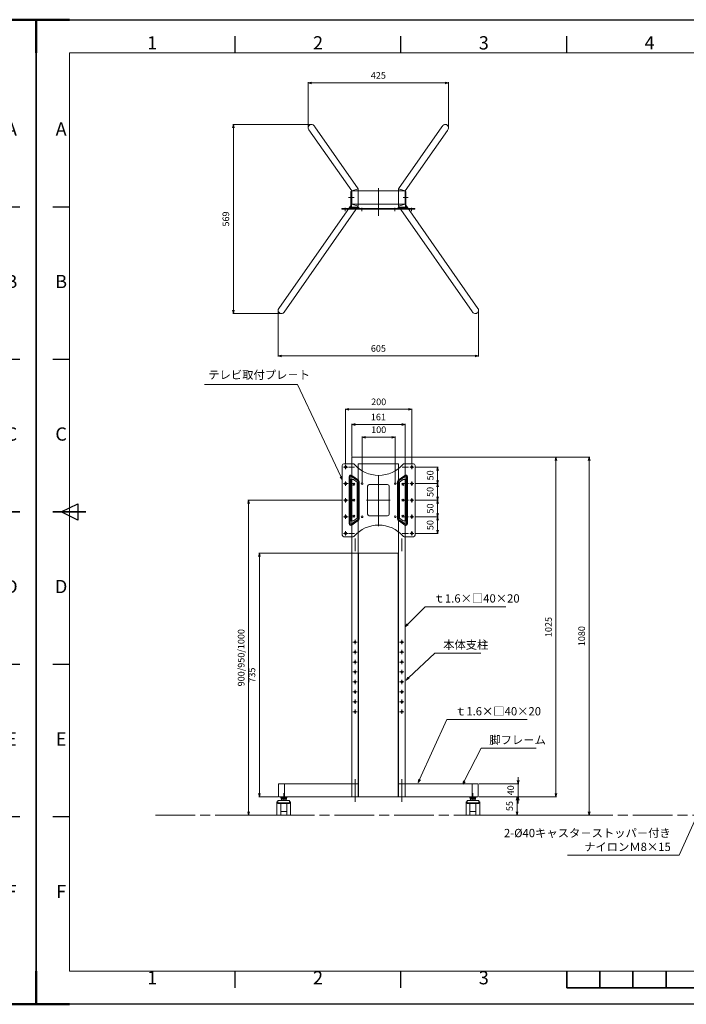
# Model space of a CAD drawing. Units: millimetres. Extents: x 38352 to 46752, y -13014 to -10044.
# Drawn here: x 42502 to 44513, y -13014 to -10044 of the extents above; entities that cross this region are included whole.
import ezdxf
from ezdxf.enums import TextEntityAlignment as Align

# ---------------------------------------------------------------- set-up
doc = ezdxf.new("R2010")
doc.units = ezdxf.units.MM
doc.header["$LTSCALE"] = 10
for name, pattern in [('AM_ISO02W050', [7.5, 6, -1.5]), ('AM_ISO08W050', [18, 12, -1.5, 3, -1.5]), ('AM_ISO08W050x2', [9, 6, -0.75, 1.5, -0.75]), ('HIDDEN2', [0.1875, 0.125, -0.0625])]:
    doc.linetypes.add(name, pattern=pattern)
doc.layers.get('0').update_dxf_attribs({"lineweight": 13})
for name, color, linetype, lineweight in [('AM_0', 7, 'Continuous', 18), ('AM_3', 6, 'AM_ISO02W050', 15), ('AM_5', 3, 'Continuous', 15), ('AM_7', 4, 'AM_ISO08W050', 15), ('AM_BOR', 7, 'Continuous', 50)]:
    doc.layers.add(name, color=color, linetype=linetype, lineweight=lineweight)
doc.styles.add('ACISOTS', font='isocp.shx', dxfattribs={"height": 1})
doc.styles.get("Standard").update_dxf_attribs({"font": 'ISOCP.SHX', "bigfont": 'EXTFONT.SHX'})
doc.dimstyles.new('AM_ISO$0', dxfattribs={"dimtxt": 2, "dimasz": 1, "dimexe": 0.2, "dimexo": 0.2, "dimgap": 1, "dimtad": 1, "dimdsep": 46, "dimtxsty": 'STANDARD', "dimblk": 'OPEN30', "dimcen": 0, "dimclrd": 256, "dimclre": 256, "dimadec": 0, "dimazin": 2, "dimtp": 0.1, "dimtm": 0.1, "dimtfac": 0.71, "dimtmove": 0, "dimatfit": 3, "dimldrblk": 'OPEN30', "dimfxl": 1, "dimlwd": -1, "dimlwe": -1, "dimarcsym": 0})

# ---------------------------------------------------------------- blocks, each defined once
blk = doc.blocks.new('ISO_A3')
for p, q in [((410, 287), (10, 287)), ((10, 287), (10, 10)), ((410, 10), (410, 287)), ((10, 10), (410, 10))]:
    blk.add_line(p, q)
at = {"layer": 'AM_BOR'}
for p, q in [((10, 297), (0, 297)), ((0, 297), (0, 287)), ((420, 297), (410, 297)), ((420, 287), (420, 297)), ((0, 0), (0, 10)), ((420, 0), (420, 10)), ((0, 0), (10, 0)), ((420, 0), (410, 0))]:
    blk.add_line(p, q, dxfattribs=at)
at = {"layer": 'AM_BOR', "color": 1, "lineweight": 25}
for p, q in [((0, 297), (420, 297)), ((0, 0), (0, 297)), ((420, 297), (420, 0)), ((60, 287), (60, 292)), ((110, 287), (110, 292)), ((160, 287), (160, 292)), ((260, 287), (260, 292)), ((310, 287), (310, 292)), ((360, 287), (360, 292)), ((10, 240.5), (5, 240.5)), ((415, 240.5), (410, 240.5)), ((10, 194.5), (5, 194.5)), ((415, 194.5), (410, 194.5)), ((7.5, 148.5), (12.5, 151)), ((12.5, 146), (7.5, 148.5)), ((12.5, 151), (12.5, 146)), ((10, 102.5), (5, 102.5)), ((415, 102.5), (410, 102.5)), ((10, 56.5), (5, 56.5)), ((415, 56.5), (410, 56.5)), ((210, 7.5), (207.5, 12.5)), ((207.5, 12.5), (212.5, 12.5)), ((212.5, 12.5), (210, 7.5)), ((60, 5), (60, 10)), ((110, 5), (110, 10)), ((310, 5), (310, 10)), ((360, 5), (360, 10)), ((420, 0), (0, 0))]:
    blk.add_line(p, q, dxfattribs=at)
at = {"layer": 'AM_BOR', "color": 140, "lineweight": 35}
for p, q in [((210, 282), (210, 292)), ((5, 148.5), (15, 148.5)), ((405, 148.5), (415, 148.5)), ((210, 5), (210, 15)), ((160, 5), (160, 10)), ((170, 5), (170, 10)), ((180, 5), (180, 10)), ((190, 5), (190, 10)), ((200, 5), (200, 10)), ((220, 5), (220, 10)), ((230, 5), (230, 10)), ((240, 5), (240, 10)), ((250, 5), (250, 10)), ((260, 5), (260, 10)), ((160, 5), (260, 5))]:
    blk.add_line(p, q, dxfattribs=at)
at = {"layer": 'AM_BOR', "color": 1, "lineweight": 25, "style": 'ACISOTS'}
for s, p in [('1', (35, 289.5)), ('2', (85, 289.5)), ('3', (135, 289.5)), ('4', (185, 289.5)), ('5', (235, 289.5)), ('6', (285, 289.5)), ('7', (335, 289.5)), ('8', (385, 289.5)), ('A', (7.5, 263.5)), ('A', (412.5, 263.5)), ('B', (7.5, 217.5)), ('B', (412.5, 217.5)), ('C', (7.5, 171.5)), ('C', (412.5, 171.5)), ('D', (7.5, 125.5)), ('D', (412.5, 125.5)), ('E', (7.5, 79.5)), ('E', (412.5, 79.5)), ('F', (7.5, 33.5)), ('F', (412.5, 33.5)), ('1', (35, 7.5)), ('2', (85, 7.5)), ('3', (135, 7.5)), ('6', (285, 7.5)), ('7', (335, 7.5)), ('8', (385, 7.5))]:
    blk.add_text(s, height=4, dxfattribs=at).set_placement(p, align=Align.MIDDLE)
blk = doc.blocks.new('_Open30')
at = {"color": 0, "linetype": 'ByBlock', "lineweight": -2}
for p, q in [((-1, 0.27), (0, 0)), ((0, 0), (-1, -0.27)), ((0, 0), (-1, 0))]:
    blk.add_line(p, q, dxfattribs=at)
blk = doc.blocks.new('*D108')
at = {"linetype": 'ByBlock'}
for p, q in [((43485.2, -11385.3), (43485.2, -11217.6)), ((43495.2, -11219.6), (43675.2, -11219.6)), ((43685.2, -11385.3), (43685.2, -11217.6))]:
    blk.add_line(p, q, dxfattribs=at)
at = {"layer": 'Defpoints', "color": 0}
for p in [(43685.2, -11219.6), (43485.2, -11387.3), (43685.2, -11387.3)]:
    blk.add_point(p, dxfattribs=at)
at = {"xscale": 10, "yscale": 10, "zscale": 10, "rotation": 180}
blk.add_blockref('_Open30', (43485.2, -11219.6), dxfattribs=at)
at = {"xscale": 10, "yscale": 10, "zscale": 10}
blk.add_blockref('_Open30', (43685.2, -11219.6), dxfattribs=at)
at = {"color": 0, "insert": (43585.2, -11199.6), "char_height": 20, "attachment_point": 5}
blk.add_mtext('200', dxfattribs=at)
blk = doc.blocks.new('*D109')
at = {"linetype": 'ByBlock'}
for p, q in [((43503.8, -11361.8), (43503.8, -11263.5)), ((43513.8, -11265.5), (43654.8, -11265.5)), ((43664.8, -11361.8), (43664.8, -11263.5))]:
    blk.add_line(p, q, dxfattribs=at)
at = {"layer": 'Defpoints', "color": 0}
for p in [(43664.8, -11265.5), (43503.8, -11363.8), (43664.8, -11363.8)]:
    blk.add_point(p, dxfattribs=at)
at = {"xscale": 10, "yscale": 10, "zscale": 10, "rotation": 180}
blk.add_blockref('_Open30', (43503.8, -11265.5), dxfattribs=at)
at = {"xscale": 10, "yscale": 10, "zscale": 10}
blk.add_blockref('_Open30', (43664.8, -11265.5), dxfattribs=at)
at = {"color": 0, "insert": (43584.3, -11245.5), "char_height": 20, "attachment_point": 5}
blk.add_mtext('161', dxfattribs=at)
blk = doc.blocks.new('*D114')
at = {"linetype": 'ByBlock'}
for p, q in [((43693.7, -11393.8), (43765, -11393.8)), ((43763, -11403.8), (43763, -11433.8)), ((43693.7, -11443.8), (43765, -11443.8))]:
    blk.add_line(p, q, dxfattribs=at)
at = {"layer": 'Defpoints', "color": 0}
for p in [(43691.7, -11393.8), (43691.7, -11443.8), (43763, -11443.8)]:
    blk.add_point(p, dxfattribs=at)
at = {"xscale": 10, "yscale": 10, "zscale": 10}
for p, rotation in [((43763, -11393.8), 90), ((43763, -11443.8), 270)]:
    blk.add_blockref('_Open30', p, dxfattribs=dict(at, rotation=rotation))
at = {"color": 0, "insert": (43743, -11418.8), "char_height": 20, "attachment_point": 5, "rotation": 90}
blk.add_mtext('50', dxfattribs=at)
blk = doc.blocks.new('*D115')
at = {"linetype": 'ByBlock'}
for p, q in [((43693.7, -11443.8), (43765, -11443.8)), ((43763, -11483.8), (43763, -11453.8)), ((43693.7, -11493.8), (43765, -11493.8))]:
    blk.add_line(p, q, dxfattribs=at)
at = {"layer": 'Defpoints', "color": 0}
for p in [(43691.7, -11443.8), (43763, -11443.8), (43691.7, -11493.8)]:
    blk.add_point(p, dxfattribs=at)
at = {"xscale": 10, "yscale": 10, "zscale": 10}
for p, rotation in [((43763, -11443.8), 90), ((43763, -11493.8), 270)]:
    blk.add_blockref('_Open30', p, dxfattribs=dict(at, rotation=rotation))
at = {"color": 0, "insert": (43743, -11468.8), "char_height": 20, "attachment_point": 5, "rotation": 90}
blk.add_mtext('50', dxfattribs=at)
blk = doc.blocks.new('*D116')
at = {"linetype": 'ByBlock'}
for p, q in [((43693.7, -11493.8), (43765, -11493.8)), ((43763, -11533.8), (43763, -11503.8)), ((43693.7, -11543.8), (43765, -11543.8))]:
    blk.add_line(p, q, dxfattribs=at)
at = {"layer": 'Defpoints', "color": 0}
for p in [(43691.7, -11493.8), (43763, -11493.8), (43691.7, -11543.8)]:
    blk.add_point(p, dxfattribs=at)
at = {"xscale": 10, "yscale": 10, "zscale": 10}
for p, rotation in [((43763, -11493.8), 90), ((43763, -11543.8), 270)]:
    blk.add_blockref('_Open30', p, dxfattribs=dict(at, rotation=rotation))
at = {"color": 0, "insert": (43743, -11518.8), "char_height": 20, "attachment_point": 5, "rotation": 90}
blk.add_mtext('50', dxfattribs=at)
blk = doc.blocks.new('*D117')
at = {"linetype": 'ByBlock'}
for p, q in [((43693.7, -11543.8), (43765, -11543.8)), ((43763, -11583.8), (43763, -11553.8)), ((43693.7, -11593.8), (43765, -11593.8))]:
    blk.add_line(p, q, dxfattribs=at)
at = {"layer": 'Defpoints', "color": 0}
for p in [(43691.7, -11543.8), (43763, -11543.8), (43691.7, -11593.8)]:
    blk.add_point(p, dxfattribs=at)
at = {"xscale": 10, "yscale": 10, "zscale": 10}
for p, rotation in [((43763, -11543.8), 90), ((43763, -11593.8), 270)]:
    blk.add_blockref('_Open30', p, dxfattribs=dict(at, rotation=rotation))
at = {"color": 0, "insert": (43743, -11568.8), "char_height": 20, "attachment_point": 5, "rotation": 90}
blk.add_mtext('50', dxfattribs=at)
blk = doc.blocks.new('*D118')
at = {"linetype": 'ByBlock'}
for p, q in [((43535.2, -11441.8), (43535.2, -11301.8)), ((43545.2, -11303.8), (43625.2, -11303.8)), ((43635.2, -11441.8), (43635.2, -11301.8))]:
    blk.add_line(p, q, dxfattribs=at)
at = {"layer": 'Defpoints', "color": 0}
for p in [(43635.2, -11303.8), (43535.2, -11443.8), (43635.2, -11443.8)]:
    blk.add_point(p, dxfattribs=at)
at = {"xscale": 10, "yscale": 10, "zscale": 10, "rotation": 180}
blk.add_blockref('_Open30', (43535.2, -11303.8), dxfattribs=at)
at = {"xscale": 10, "yscale": 10, "zscale": 10}
blk.add_blockref('_Open30', (43635.2, -11303.8), dxfattribs=at)
at = {"color": 0, "insert": (43585.2, -11283.8), "char_height": 20, "attachment_point": 5}
blk.add_mtext('100', dxfattribs=at)
blk = doc.blocks.new('020')
at = {"layer": 'AM_0'}
for p, q in [((42055.6, -10578.3), (42057.2, -10578.3)), ((42055.6, -10624.3), (42055.6, -10578.3)), ((42055.6, -10584.3), (42057.2, -10584.3)), ((42057.2, -10624.7), (42057.2, -10578.3)), ((42221.8, -10578.3), (42220.2, -10578.3)), ((42220.2, -10624.7), (42220.2, -10578.3)), ((42221.8, -10584.3), (42220.2, -10584.3)), ((42221.8, -10624.3), (42221.8, -10578.3)), ((42248.7, -10629.3), (42028.7, -10629.3)), ((42028.7, -10630.9), (42028.7, -10629.3)), ((42248.7, -10630.9), (42028.7, -10630.9)), ((42050, -10629.3), (42053, -10626.3)), ((42050, -10629.3), (42081.3, -10629.3)), ((42053, -10626.3), (42078.3, -10626.3)), ((42057.2, -10624.7), (42075.6, -10624.7)), ((42057.6, -10626.3), (42075.6, -10626.3)), ((42075.6, -10629.3), (42057.6, -10629.3)), ((42063.7, -10630.9), (42063.7, -10629.3)), ((42075.6, -10626.3), (42075.6, -10624.7)), ((42081.3, -10629.3), (42078.3, -10626.3)), ((42196, -10629.3), (42199, -10626.3)), ((42224.3, -10626.3), (42199, -10626.3)), ((42220.2, -10624.7), (42201.8, -10624.7)), ((42201.8, -10626.3), (42201.8, -10624.7)), ((42201.8, -10626.3), (42219.8, -10626.3)), ((42201.8, -10629.3), (42219.8, -10629.3)), ((42213.7, -10630.9), (42213.7, -10629.3)), ((42227.3, -10629.3), (42224.3, -10626.3)), ((42248.7, -10630.9), (42248.7, -10629.3))]:
    blk.add_line(p, q, dxfattribs=at)
for centre, start, end in [((42057.6, -10624.3), 180, 270), ((42219.8, -10624.3), 270, 0)]:
    blk.add_arc(centre, 2, start, end, dxfattribs=at)
at = {"layer": 'AM_3'}
for p, q in [((42050.7, -10630.9), (42053.7, -10627.9)), ((42053.7, -10627.9), (42077.7, -10627.9)), ((42080.7, -10630.9), (42077.7, -10627.9)), ((42106.2, -10630.9), (42106.2, -10629.3)), ((42171.2, -10630.9), (42171.2, -10629.3)), ((42196.7, -10630.9), (42199.7, -10627.9)), ((42223.7, -10627.9), (42199.7, -10627.9)), ((42226.7, -10630.9), (42223.7, -10627.9))]:
    blk.add_line(p, q, dxfattribs=at)
at = {"layer": 'AM_7'}
for p, q in [((42048.7, -10596.3), (42063.6, -10596.3)), ((42228.7, -10596.3), (42213.8, -10596.3))]:
    blk.add_line(p, q, dxfattribs=at)
at = {"layer": 'AM_7', "linetype": 'AM_ISO08W050x2'}
for p, q in [((42038.7, -10637.3), (42038.7, -10627)), ((42088.7, -10637.3), (42088.7, -10627)), ((42138.7, -10651.1), (42138.7, -10608.3)), ((42188.7, -10637.3), (42188.7, -10627)), ((42238.7, -10637.3), (42238.7, -10627))]:
    blk.add_line(p, q, dxfattribs=at)
blk = doc.blocks.new('*D119')
at = {"linetype": 'ByBlock'}
for p, q in [((43473.2, -11493.8), (43190.9, -11493.8)), ((43192.9, -11503.8), (43192.9, -12433.8)), ((43276.4, -12443.8), (43190.9, -12443.8))]:
    blk.add_line(p, q, dxfattribs=at)
at = {"layer": 'Defpoints', "color": 0}
for p in [(43475.2, -11493.8), (43192.9, -12443.8), (43278.4, -12443.8)]:
    blk.add_point(p, dxfattribs=at)
at = {"xscale": 10, "yscale": 10, "zscale": 10}
for p, rotation in [((43192.9, -11493.8), 90), ((43192.9, -12443.8), 270)]:
    blk.add_blockref('_Open30', p, dxfattribs=dict(at, rotation=rotation))
at = {"color": 0, "insert": (43172.9, -11968.8), "char_height": 20, "attachment_point": 5, "rotation": 90}
blk.add_mtext('900/950/1000', dxfattribs=at)
blk = doc.blocks.new('*D110')
at = {"linetype": 'ByBlock'}
for p, q in [((43887.9, -12348.8), (44007.9, -12348.8)), ((44005.9, -12338.8), (44005.9, -12328.8)), ((44005.9, -12348.8), (44005.9, -12388.8)), ((43887.9, -12388.8), (44007.9, -12388.8)), ((44005.9, -12398.8), (44005.9, -12408.8))]:
    blk.add_line(p, q, dxfattribs=at)
at = {"layer": 'Defpoints', "color": 0}
for p in [(43885.9, -12348.8), (43885.9, -12388.8), (44005.9, -12388.8)]:
    blk.add_point(p, dxfattribs=at)
at = {"xscale": 10, "yscale": 10, "zscale": 10}
for p, rotation in [((44005.9, -12348.8), 270), ((44005.9, -12388.8), 90)]:
    blk.add_blockref('_Open30', p, dxfattribs=dict(at, rotation=rotation))
at = {"color": 0, "insert": (43985.9, -12368.8), "char_height": 20, "attachment_point": 5, "rotation": 90}
blk.add_mtext('40', dxfattribs=at)
blk = doc.blocks.new('*D120')
at = {"linetype": 'ByBlock'}
for p, q in [((43887.9, -12388.8), (44004.5, -12388.8)), ((44002.5, -12433.8), (44002.5, -12398.8)), ((43892.1, -12443.8), (44004.5, -12443.8))]:
    blk.add_line(p, q, dxfattribs=at)
at = {"layer": 'Defpoints', "color": 0}
for p in [(43885.9, -12388.8), (44002.5, -12388.8), (43890.1, -12443.8)]:
    blk.add_point(p, dxfattribs=at)
at = {"xscale": 10, "yscale": 10, "zscale": 10}
for p, rotation in [((44002.5, -12388.8), 90), ((44002.5, -12443.8), 270)]:
    blk.add_blockref('_Open30', p, dxfattribs=dict(at, rotation=rotation))
at = {"color": 0, "insert": (43982.5, -12416.3), "char_height": 20, "attachment_point": 5, "rotation": 90}
blk.add_mtext('55', dxfattribs=at)
blk = doc.blocks.new('*D121')
at = {"linetype": 'ByBlock'}
for p, q in [((43522.3, -11653.8), (43223.3, -11653.8)), ((43225.3, -11663.8), (43225.3, -12378.8)), ((43281.2, -12388.8), (43223.3, -12388.8))]:
    blk.add_line(p, q, dxfattribs=at)
at = {"layer": 'Defpoints', "color": 0}
for p in [(43524.3, -11653.8), (43225.3, -12388.8), (43283.2, -12388.8)]:
    blk.add_point(p, dxfattribs=at)
at = {"xscale": 10, "yscale": 10, "zscale": 10}
for p, rotation in [((43225.3, -11653.8), 90), ((43225.3, -12388.8), 270)]:
    blk.add_blockref('_Open30', p, dxfattribs=dict(at, rotation=rotation))
at = {"color": 0, "insert": (43205.3, -12021.3), "char_height": 20, "attachment_point": 5, "rotation": 90}
blk.add_mtext('735', dxfattribs=at)
blk = doc.blocks.new('*D122')
at = {"linetype": 'ByBlock'}
for p, q in [((43666.8, -11363.8), (44122, -11363.8)), ((44120, -11373.8), (44120, -12378.8)), ((43902, -12388.8), (44122, -12388.8))]:
    blk.add_line(p, q, dxfattribs=at)
at = {"layer": 'Defpoints', "color": 0}
for p in [(43664.8, -11363.8), (43900, -12388.8), (44120, -12388.8)]:
    blk.add_point(p, dxfattribs=at)
at = {"xscale": 10, "yscale": 10, "zscale": 10}
for p, rotation in [((44120, -11363.8), 90), ((44120, -12388.8), 270)]:
    blk.add_blockref('_Open30', p, dxfattribs=dict(at, rotation=rotation))
at = {"color": 0, "insert": (44100, -11876.3), "char_height": 20, "attachment_point": 5, "rotation": 90}
blk.add_mtext('1025', dxfattribs=at)
blk = doc.blocks.new('*D111')
at = {"linetype": 'ByBlock'}
for p, q in [((43282, -10922.8), (43282, -11060.5)), ((43886.5, -10922.8), (43886.5, -11060.5)), ((43292, -11058.5), (43876.5, -11058.5))]:
    blk.add_line(p, q, dxfattribs=at)
at = {"layer": 'Defpoints', "color": 0}
for p in [(43282, -10920.8), (43886.5, -10920.8), (43886.5, -11058.5)]:
    blk.add_point(p, dxfattribs=at)
at = {"xscale": 10, "yscale": 10, "zscale": 10, "rotation": 180}
blk.add_blockref('_Open30', (43282, -11058.5), dxfattribs=at)
at = {"xscale": 10, "yscale": 10, "zscale": 10}
blk.add_blockref('_Open30', (43886.5, -11058.5), dxfattribs=at)
at = {"color": 0, "insert": (43584.3, -11038.5), "char_height": 20, "attachment_point": 5}
blk.add_mtext('605', dxfattribs=at)
blk = doc.blocks.new('*D112')
at = {"linetype": 'ByBlock'}
for p, q in [((43380.5, -10360.3), (43144.7, -10360.3)), ((43146.7, -10370.3), (43146.7, -10920.8)), ((43290, -10930.8), (43144.7, -10930.8))]:
    blk.add_line(p, q, dxfattribs=at)
at = {"layer": 'Defpoints', "color": 0}
for p in [(43382.5, -10360.3), (43146.7, -10930.8), (43292, -10930.8)]:
    blk.add_point(p, dxfattribs=at)
at = {"xscale": 10, "yscale": 10, "zscale": 10}
for p, rotation in [((43146.7, -10360.3), 90), ((43146.7, -10930.8), 270)]:
    blk.add_blockref('_Open30', p, dxfattribs=dict(at, rotation=rotation))
at = {"color": 0, "insert": (43126.7, -10645.5), "char_height": 20, "attachment_point": 5, "rotation": 90}
blk.add_mtext('569', dxfattribs=at)
blk = doc.blocks.new('*D113')
at = {"linetype": 'ByBlock'}
for p, q in [((43372.5, -10368.3), (43372.5, -10233)), ((43382.5, -10235), (43786, -10235)), ((43796, -10368.3), (43796, -10233))]:
    blk.add_line(p, q, dxfattribs=at)
at = {"layer": 'Defpoints', "color": 0}
for p in [(43796, -10235), (43372.5, -10370.3), (43796, -10370.3)]:
    blk.add_point(p, dxfattribs=at)
at = {"xscale": 10, "yscale": 10, "zscale": 10, "rotation": 180}
blk.add_blockref('_Open30', (43372.5, -10235), dxfattribs=at)
at = {"xscale": 10, "yscale": 10, "zscale": 10}
blk.add_blockref('_Open30', (43796, -10235), dxfattribs=at)
at = {"color": 0, "insert": (43584.2, -10215), "char_height": 20, "attachment_point": 5}
blk.add_mtext('425', dxfattribs=at)
blk = doc.blocks.new('*D125')
at = {"linetype": 'ByBlock'}
for p, q in [((43668.8, -11363.8), (44222, -11363.8)), ((44220, -11373.8), (44220, -12433.8)), ((43892.1, -12443.8), (44222, -12443.8))]:
    blk.add_line(p, q, dxfattribs=at)
at = {"layer": 'Defpoints', "color": 0}
for p in [(43666.8, -11363.8), (43890.1, -12443.8), (44220, -12443.8)]:
    blk.add_point(p, dxfattribs=at)
at = {"xscale": 10, "yscale": 10, "zscale": 10}
for p, rotation in [((44220, -11363.8), 90), ((44220, -12443.8), 270)]:
    blk.add_blockref('_Open30', p, dxfattribs=dict(at, rotation=rotation))
at = {"color": 0, "insert": (44200, -11903.8), "char_height": 20, "attachment_point": 5, "rotation": 90}
blk.add_mtext('1080', dxfattribs=at)

msp = doc.modelspace()

# ---------------------------------------------------------------- linework, layer by layer
for p, q in [((43503.751, -10560.958), (43374.828, -10376.836)), ((43391.23, -10365.392), (43392.377, -10367.03)), ((43392.377, -10367.03), (43523.751, -10554.652)), ((43776.125, -10367.03), (43644.751, -10554.652)), ((43664.751, -10560.958), (43792.508, -10378.502)), ((43777.266, -10365.387), (43776.119, -10367.026)), ((43792.508, -10378.502), (43793.607, -10376.83)), ((43503.751, -10560.958), (43523.751, -10554.652)), ((43503.751, -10560.958), (43503.751, -10600.958)), ((43523.751, -10554.652), (43523.751, -10607.263)), ((43523.751, -10560.958), (43644.751, -10560.958)), ((43584.25, -10552.247), (43584.25, -10614.276)), ((43584.251, -10557.958), (43584.251, -10583.958)), ((43644.751, -10554.652), (43644.751, -10607.263)), ((43664.751, -10560.958), (43644.751, -10554.652)), ((43664.751, -10560.958), (43664.751, -10600.958)), ((43503.751, -10600.958), (43283.82, -10915.052)), ((43503.751, -10600.958), (43523.751, -10607.263)), ((43584.251, -10600.207), (43584.251, -10632.726)), ((43664.751, -10600.958), (43644.751, -10607.263)), ((43664.751, -10600.958), (43884.681, -10915.05)), ((43523.751, -10607.263), (43300.203, -10926.523)), ((43644.751, -10607.263), (43867.152, -10924.885)), ((43867.152, -10924.885), (43868.306, -10926.516)), ((43059.94, -11144.839), (43339.94, -11144.839)), ((43339.94, -11144.839), (43470.887, -11422.617)), ((43664.751, -11363.763), (43503.751, -11363.763)), ((43503.751, -11363.763), (43503.751, -11383.763)), ((43664.751, -11363.763), (43664.751, -11383.763)), ((43475.151, -11388.763), (43475.151, -11598.763)), ((43480.151, -11383.763), (43507.853, -11383.763)), ((43493.902, -11393.763), (43512.497, -11393.763)), ((43503.751, -11383.763), (43503.751, -11603.763)), ((43644.751, -11383.763), (43523.751, -11383.763)), ((43523.751, -11383.763), (43523.751, -11397.103)), ((43523.751, -11397.103), (43523.751, -11590.422)), ((43644.751, -11383.763), (43644.751, -11398.519)), ((43644.751, -11398.519), (43644.751, -11589.006)), ((43674.601, -11393.763), (43656.006, -11393.763)), ((43662.449, -11383.763), (43690.151, -11383.763)), ((43664.751, -11383.763), (43664.751, -11603.763)), ((43695.151, -11388.763), (43695.151, -11598.763)), ((43496.251, -11564.53), (43496.251, -11422.996)), ((43499.251, -11564.507), (43499.251, -11422.996)), ((43500.451, -11431.263), (43500.451, -11556.263)), ((43509.451, -11431.263), (43500.451, -11431.263)), ((43502.416, -11421.37), (43522.416, -11435.705)), ((43502.751, -11431.263), (43502.751, -11556.263)), ((43504.164, -11418.932), (43524.164, -11433.267)), ((43520.451, -11439.263), (43509.451, -11431.263)), ((43584.251, -11417.964), (43584.251, -11571.581)), ((43664.338, -11418.932), (43644.338, -11433.267)), ((43666.086, -11421.37), (43646.086, -11435.705)), ((43648.051, -11439.263), (43659.051, -11431.263)), ((43659.051, -11431.263), (43668.051, -11431.263)), ((43665.751, -11431.263), (43665.751, -11556.263)), ((43668.051, -11431.263), (43668.051, -11556.263)), ((43669.251, -11564.507), (43669.251, -11422.996)), ((43672.251, -11564.53), (43672.251, -11422.996)), ((43493.902, -11443.763), (43512.497, -11443.763)), ((43507.244, -11448.89), (43513.484, -11442.65)), ((43507.331, -11448.803), (43513.571, -11442.563)), ((43513.571, -11448.803), (43507.331, -11442.563)), ((43507.331, -11448.803), (43513.571, -11442.563)), ((43513.571, -11448.803), (43507.331, -11442.563)), ((43520.451, -11439.263), (43520.451, -11548.263)), ((43523.251, -11550.114), (43523.251, -11437.331)), ((43526.251, -11550.195), (43526.251, -11437.331)), ((43551.751, -11451.763), (43551.751, -11535.763)), ((43556.751, -11446.763), (43611.751, -11446.763)), ((43616.751, -11451.763), (43616.751, -11535.763)), ((43642.251, -11550.195), (43642.251, -11437.331)), ((43645.251, -11550.114), (43645.251, -11437.331)), ((43648.051, -11439.263), (43648.051, -11548.263)), ((43661.171, -11448.803), (43654.931, -11442.563)), ((43654.931, -11448.803), (43661.171, -11442.563)), ((43661.171, -11448.803), (43654.931, -11442.563)), ((43654.931, -11448.803), (43661.171, -11442.563)), ((43661.259, -11448.89), (43655.018, -11442.65)), ((43674.601, -11443.763), (43656.006, -11443.763)), ((43493.902, -11493.763), (43512.497, -11493.763)), ((43507.331, -11496.883), (43513.571, -11490.643)), ((43513.571, -11496.883), (43507.331, -11490.643)), ((43507.331, -11496.883), (43513.571, -11490.643)), ((43513.571, -11496.883), (43507.331, -11490.643)), ((43548.751, -11493.763), (43619.751, -11493.763)), ((43661.171, -11496.883), (43654.931, -11490.643)), ((43654.931, -11496.883), (43661.171, -11490.643)), ((43661.171, -11496.883), (43654.931, -11490.643)), ((43654.931, -11496.883), (43661.171, -11490.643)), ((43674.601, -11493.763), (43656.006, -11493.763)), ((43493.902, -11543.763), (43512.497, -11543.763)), ((43502.419, -11566.13), (43522.419, -11551.737)), ((43507.331, -11538.722), (43513.571, -11544.962)), ((43513.571, -11538.722), (43507.331, -11544.962)), ((43507.331, -11538.722), (43513.571, -11544.962)), ((43513.571, -11538.722), (43507.331, -11544.962)), ((43520.451, -11548.263), (43509.451, -11556.263)), ((43556.751, -11540.763), (43611.751, -11540.763)), ((43666.083, -11566.13), (43646.083, -11551.737)), ((43648.051, -11548.263), (43659.051, -11556.263)), ((43661.171, -11538.722), (43654.931, -11544.962)), ((43654.931, -11538.722), (43661.171, -11544.962)), ((43661.171, -11538.722), (43654.931, -11544.962)), ((43654.931, -11538.722), (43661.171, -11544.962)), ((43674.601, -11543.763), (43656.006, -11543.763)), ((43509.451, -11556.263), (43500.451, -11556.263)), ((43504.164, -11568.594), (43524.164, -11554.259)), ((43664.338, -11568.594), (43644.338, -11554.259)), ((43659.051, -11556.263), (43668.051, -11556.263)), ((43480.151, -11603.763), (43507.853, -11603.763)), ((43493.902, -11593.763), (43512.497, -11593.763)), ((43503.751, -11603.763), (43503.751, -12348.763)), ((43513.751, -11609.455), (43513.751, -11647.795)), ((43523.751, -11590.422), (43523.751, -12388.763)), ((43644.751, -11589.006), (43644.751, -12388.763)), ((43654.751, -11609.455), (43654.751, -11647.795)), ((43674.601, -11593.763), (43656.006, -11593.763)), ((43662.449, -11603.763), (43690.151, -11603.763)), ((43664.751, -11603.763), (43664.751, -12348.763)), ((43523.751, -11653.763), (43644.751, -11653.763)), ((43524.251, -11653.763), (43524.251, -12388.763)), ((43644.251, -11653.763), (43644.251, -12388.763)), ((43725.869, -11814.97), (43671.975, -11868.845)), ((43968.806, -11814.97), (43725.869, -11814.97)), ((43754.481, -11954.828), (43675.379, -12029.76)), ((43892.815, -11954.828), (43754.481, -11954.828)), ((43790.417, -12155.342), (43708.48, -12336.379)), ((44033.354, -12155.342), (43790.417, -12155.342)), ((43893.874, -12241.915), (43843.492, -12341.523)), ((44060.541, -12241.915), (43893.874, -12241.915)), ((43283.159, -12348.763), (43524.251, -12348.763)), ((43283.159, -12348.763), (43283.159, -12388.763)), ((43301.35, -12348.763), (43301.35, -12388.763)), ((43503.751, -12348.763), (43503.751, -12388.763)), ((43513.751, -12334.825), (43513.751, -12403.999)), ((43523.751, -12348.763), (43523.751, -12388.763)), ((43644.251, -12348.763), (43885.344, -12348.763)), ((43644.751, -12348.763), (43644.751, -12388.763)), ((43654.751, -12334.825), (43654.751, -12403.999)), ((43664.751, -12348.763), (43664.751, -12388.763)), ((43867.152, -12348.763), (43867.152, -12388.763)), ((43885.344, -12348.763), (43885.344, -12388.763)), ((43298.895, -12377.544), (43298.895, -12399.545)), ((43869.608, -12377.544), (43869.608, -12399.545)), ((43281.395, -12403.763), (43278.395, -12403.763)), ((43316.395, -12399.763), (43281.395, -12399.763)), ((43316.395, -12406.792), (43281.395, -12406.792)), ((43316.395, -12408.914), (43281.395, -12408.914)), ((43283.159, -12388.763), (43885.344, -12388.763)), ((43289.895, -12388.763), (43289.895, -12391.763)), ((43289.895, -12391.763), (43307.895, -12391.763)), ((43290.895, -12393.763), (43306.895, -12393.763)), ((43290.895, -12395.763), (43306.895, -12395.763)), ((43291.895, -12395.763), (43291.895, -12399.763)), ((43294.895, -12391.763), (43294.895, -12393.763)), ((43302.895, -12391.763), (43302.895, -12393.763)), ((43305.895, -12395.763), (43305.895, -12399.763)), ((43307.895, -12388.763), (43307.895, -12391.763)), ((43319.395, -12403.763), (43316.395, -12403.763)), ((43852.108, -12403.763), (43849.108, -12403.763)), ((43887.108, -12399.763), (43852.108, -12399.763)), ((43887.108, -12406.792), (43852.108, -12406.792)), ((43887.108, -12408.914), (43852.108, -12408.914)), ((43860.608, -12388.763), (43860.608, -12391.763)), ((43860.608, -12391.763), (43878.608, -12391.763)), ((43861.608, -12393.763), (43877.608, -12393.763)), ((43861.608, -12395.763), (43877.608, -12395.763)), ((43862.608, -12395.763), (43862.608, -12399.763)), ((43865.608, -12391.763), (43865.608, -12393.763)), ((43873.608, -12391.763), (43873.608, -12393.763)), ((43876.608, -12395.763), (43876.608, -12399.763)), ((43878.608, -12388.763), (43878.608, -12391.763)), ((43890.108, -12403.763), (43887.108, -12403.763)), ((43289.895, -12432.639), (43307.895, -12432.639)), ((43860.608, -12432.639), (43878.608, -12432.639)), ((44491.251, -12564.355), (44542.601, -12451.086)), ((44154.366, -12564.355), (44491.251, -12564.355))]:
    msp.add_line(p, q)
at = {"linetype": 'AM_ISO08W050x2'}
for p, q in [((43485.151, -11393.763), (43478.651, -11393.763)), ((43485.151, -11393.763), (43485.151, -11387.263)), ((43485.151, -11393.763), (43491.651, -11393.763)), ((43485.151, -11393.763), (43485.151, -11400.263)), ((43685.151, -11393.763), (43678.651, -11393.763)), ((43685.151, -11393.763), (43685.151, -11387.263)), ((43685.151, -11393.763), (43691.651, -11393.763)), ((43685.151, -11393.763), (43685.151, -11400.263)), ((43485.151, -11443.763), (43478.651, -11443.763)), ((43485.151, -11443.763), (43485.151, -11437.263)), ((43485.151, -11443.763), (43491.651, -11443.763)), ((43485.151, -11443.763), (43485.151, -11450.263)), ((43685.151, -11443.763), (43678.651, -11443.763)), ((43685.151, -11443.763), (43685.151, -11437.263)), ((43685.151, -11443.763), (43691.651, -11443.763)), ((43685.151, -11443.763), (43685.151, -11450.263)), ((43485.151, -11493.763), (43478.651, -11493.763)), ((43485.151, -11493.763), (43485.151, -11487.263)), ((43485.151, -11493.763), (43491.651, -11493.763)), ((43485.151, -11493.763), (43485.151, -11500.263)), ((43685.151, -11493.763), (43678.651, -11493.763)), ((43685.151, -11493.763), (43685.151, -11487.263)), ((43685.151, -11493.763), (43691.651, -11493.763)), ((43685.151, -11493.763), (43685.151, -11500.263)), ((43485.151, -11543.763), (43478.651, -11543.763)), ((43485.151, -11543.763), (43485.151, -11537.263)), ((43485.151, -11543.763), (43491.651, -11543.763)), ((43485.151, -11543.763), (43485.151, -11550.263)), ((43685.151, -11543.763), (43678.651, -11543.763)), ((43685.151, -11543.763), (43685.151, -11537.263)), ((43685.151, -11543.763), (43691.651, -11543.763)), ((43685.151, -11543.763), (43685.151, -11550.263)), ((43485.151, -11593.763), (43478.651, -11593.763)), ((43485.151, -11593.763), (43485.151, -11587.263)), ((43485.151, -11593.763), (43491.651, -11593.763)), ((43485.151, -11593.763), (43485.151, -11600.263)), ((43685.151, -11593.763), (43678.651, -11593.763)), ((43685.151, -11593.763), (43685.151, -11587.263)), ((43685.151, -11593.763), (43691.651, -11593.763)), ((43685.151, -11593.763), (43685.151, -11600.263)), ((43513.751, -11921.761), (43507.251, -11921.761)), ((43513.751, -11921.761), (43513.751, -11915.261)), ((43513.751, -11921.761), (43520.251, -11921.761)), ((43513.751, -11921.761), (43513.751, -11928.261)), ((43654.751, -11921.761), (43648.251, -11921.761)), ((43654.751, -11921.761), (43654.751, -11915.261)), ((43654.751, -11921.761), (43661.251, -11921.761)), ((43654.751, -11921.761), (43654.751, -11928.261)), ((43513.751, -11951.761), (43507.251, -11951.761)), ((43513.751, -11951.761), (43513.751, -11945.261)), ((43513.751, -11951.761), (43520.251, -11951.761)), ((43513.751, -11951.761), (43513.751, -11958.261)), ((43654.751, -11951.761), (43648.251, -11951.761)), ((43654.751, -11951.761), (43654.751, -11945.261)), ((43654.751, -11951.761), (43661.251, -11951.761)), ((43654.751, -11951.761), (43654.751, -11958.261)), ((43513.751, -11981.761), (43507.251, -11981.761)), ((43513.751, -11981.761), (43507.251, -11981.761)), ((43513.751, -11981.761), (43513.751, -11975.261)), ((43513.751, -11981.761), (43513.751, -11975.261)), ((43513.751, -11981.761), (43520.251, -11981.761)), ((43513.751, -11981.761), (43513.751, -11988.261)), ((43513.751, -11981.761), (43520.251, -11981.761)), ((43513.751, -11981.761), (43513.751, -11988.261)), ((43654.751, -11981.761), (43648.251, -11981.761)), ((43654.751, -11981.761), (43648.251, -11981.761)), ((43654.751, -11981.761), (43654.751, -11975.261)), ((43654.751, -11981.761), (43654.751, -11975.261)), ((43654.751, -11981.761), (43661.251, -11981.761)), ((43654.751, -11981.761), (43654.751, -11988.261)), ((43654.751, -11981.761), (43661.251, -11981.761)), ((43654.751, -11981.761), (43654.751, -11988.261)), ((43513.751, -12011.761), (43507.251, -12011.761)), ((43513.751, -12011.761), (43507.251, -12011.761)), ((43513.751, -12011.761), (43513.751, -12005.261)), ((43513.751, -12011.761), (43513.751, -12005.261)), ((43513.751, -12011.761), (43520.251, -12011.761)), ((43513.751, -12011.761), (43513.751, -12018.261)), ((43513.751, -12011.761), (43520.251, -12011.761)), ((43513.751, -12011.761), (43513.751, -12018.261)), ((43654.751, -12011.761), (43648.251, -12011.761)), ((43654.751, -12011.761), (43648.251, -12011.761)), ((43654.751, -12011.761), (43654.751, -12005.261)), ((43654.751, -12011.761), (43654.751, -12005.261)), ((43654.751, -12011.761), (43661.251, -12011.761)), ((43654.751, -12011.761), (43654.751, -12018.261)), ((43654.751, -12011.761), (43661.251, -12011.761)), ((43654.751, -12011.761), (43654.751, -12018.261)), ((43513.751, -12041.761), (43507.251, -12041.761)), ((43513.751, -12041.761), (43513.751, -12035.261)), ((43513.751, -12041.761), (43520.251, -12041.761)), ((43513.751, -12041.761), (43513.751, -12048.261)), ((43654.751, -12041.761), (43648.251, -12041.761)), ((43654.751, -12041.761), (43654.751, -12035.261)), ((43654.751, -12041.761), (43661.251, -12041.761)), ((43654.751, -12041.761), (43654.751, -12048.261)), ((43513.751, -12071.761), (43507.251, -12071.761)), ((43513.751, -12071.761), (43513.751, -12065.261)), ((43513.751, -12071.761), (43520.251, -12071.761)), ((43513.751, -12071.761), (43513.751, -12078.261)), ((43654.751, -12071.761), (43648.251, -12071.761)), ((43654.751, -12071.761), (43654.751, -12065.261)), ((43654.751, -12071.761), (43661.251, -12071.761)), ((43654.751, -12071.761), (43654.751, -12078.261)), ((43513.751, -12101.761), (43507.251, -12101.761)), ((43513.751, -12101.761), (43513.751, -12095.261)), ((43513.751, -12101.761), (43520.251, -12101.761)), ((43513.751, -12101.761), (43513.751, -12108.261)), ((43654.751, -12101.761), (43648.251, -12101.761)), ((43654.751, -12101.761), (43654.751, -12095.261)), ((43654.751, -12101.761), (43661.251, -12101.761)), ((43654.751, -12101.761), (43654.751, -12108.261)), ((43513.751, -12131.761), (43507.251, -12131.761)), ((43513.751, -12131.761), (43513.751, -12125.261)), ((43513.751, -12131.761), (43520.251, -12131.761)), ((43513.751, -12131.761), (43513.751, -12138.261)), ((43654.751, -12131.761), (43648.251, -12131.761)), ((43654.751, -12131.761), (43654.751, -12125.261)), ((43654.751, -12131.761), (43661.251, -12131.761)), ((43654.751, -12131.761), (43654.751, -12138.261))]:
    msp.add_line(p, q, dxfattribs=at)
at = {"linetype": 'Continuous'}
for p, q in [((43468.464, -11423.759), (43475.151, -11431.662)), ((43470.887, -11422.617), (43475.151, -11431.662)), ((43475.151, -11431.662), (43473.311, -11421.474)), ((43670.081, -11866.95), (43664.903, -11875.915)), ((43671.975, -11868.845), (43664.903, -11875.915)), ((43664.903, -11875.915), (43673.869, -11870.74)), ((43673.537, -12027.814), (43668.12, -12036.637)), ((43675.379, -12029.76), (43668.12, -12036.637)), ((43668.12, -12036.637), (43677.222, -12031.705)), ((43706.039, -12335.274), (43704.357, -12345.489)), ((43708.48, -12336.379), (43704.357, -12345.489)), ((43704.357, -12345.489), (43710.921, -12337.484)), ((43841.101, -12340.314), (43838.979, -12350.446)), ((43843.492, -12341.523), (43838.979, -12350.446)), ((43838.979, -12350.446), (43845.883, -12342.732))]:
    msp.add_line(p, q, dxfattribs=at)
at = {"color": 0, "lineweight": 20}
for p, q in [((43278.395, -12403.763), (43278.395, -12443.763)), ((43281.395, -12399.763), (43281.395, -12408.914)), ((43289.895, -12443.763), (43289.895, -12408.914)), ((43307.895, -12443.763), (43307.895, -12408.914)), ((43316.395, -12399.763), (43316.395, -12408.914)), ((43319.395, -12403.763), (43319.395, -12443.763)), ((43849.108, -12403.763), (43849.108, -12443.763)), ((43852.108, -12399.763), (43852.108, -12408.914)), ((43860.608, -12443.763), (43860.608, -12408.914)), ((43878.608, -12443.763), (43878.608, -12408.914)), ((43887.108, -12399.763), (43887.108, -12408.914)), ((43890.108, -12403.763), (43890.108, -12443.763)), ((43278.395, -12443.763), (43289.895, -12443.763)), ((43319.395, -12443.763), (43307.895, -12443.763)), ((43849.108, -12443.763), (43860.608, -12443.763)), ((43890.108, -12443.763), (43878.608, -12443.763))]:
    msp.add_line(p, q, dxfattribs=at)
at = {"linetype": 'HIDDEN2', "lineweight": 15}
for p, q in [((43290.895, -12393.763), (43290.895, -12395.763)), ((43306.895, -12393.763), (43306.895, -12395.763)), ((43861.608, -12393.763), (43861.608, -12395.763)), ((43877.608, -12393.763), (43877.608, -12395.763))]:
    msp.add_line(p, q, dxfattribs=at)
for centre, radius in [((43485.151, -11393.763), 3.5), ((43685.151, -11393.763), 3.5), ((43685.151, -11393.763), 3.5), ((43485.151, -11443.763), 3.5), ((43535.151, -11443.763), 2.5), ((43635.151, -11443.763), 2.5), ((43685.151, -11443.763), 3.5), ((43685.151, -11443.763), 3.5), ((43485.151, -11493.763), 3.5), ((43685.151, -11493.763), 3.5), ((43685.151, -11493.763), 3.5), ((43485.151, -11543.763), 3.5), ((43535.151, -11543.763), 2.5), ((43635.151, -11543.763), 2.5), ((43685.151, -11543.763), 3.5), ((43685.151, -11543.763), 3.5), ((43485.151, -11593.763), 3.5), ((43685.151, -11593.763), 3.5), ((43685.151, -11593.763), 3.5), ((43513.751, -11921.761), 2.5), ((43513.751, -11921.761), 2.5), ((43654.751, -11921.761), 2.5), ((43654.751, -11921.761), 2.5), ((43513.751, -11951.761), 2.5), ((43654.751, -11951.761), 2.5), ((43513.751, -11981.761), 2.5), ((43654.751, -11981.761), 2.5), ((43513.751, -12011.761), 2.5), ((43654.751, -12011.761), 2.5), ((43513.751, -12041.761), 2.5), ((43654.751, -12041.761), 2.5), ((43513.751, -12071.761), 2.5), ((43654.751, -12071.761), 2.5), ((43513.751, -12101.761), 2.5), ((43654.751, -12101.761), 2.5), ((43513.751, -12131.761), 2.5), ((43654.751, -12131.761), 2.5)]:
    msp.add_circle(centre, radius)
for centre, radius, start, end in [((43382.466, -10370.308), 10, 29.260821, 220.742469), ((43786.031, -10370.303), 10, 319.258905, 150.740552), ((43292.012, -10920.787), 10, 145, 325), ((43876.498, -10920.78), 10, 215.001373, 35.001373), ((43480.151, -11388.763), 5, 90, 180), ((43507.853, -11388.763), 5, 41.278691, 90), ((43585.151, -11320.906), 97.857, 221.278691, 318.721309), ((43662.449, -11388.763), 5, 90, 138.721309), ((43690.151, -11388.763), 5, 0, 90), ((43501.251, -11422.996), 5, 54.36911, 180), ((43501.251, -11422.996), 2, 54.36911, 180), ((43521.251, -11437.331), 5, 360, 54.36911), ((43647.251, -11437.331), 5, 125.63089, 180), ((43667.251, -11422.996), 5, 0, 125.63089), ((43667.251, -11422.996), 2, 0, 125.63089), ((43521.251, -11437.331), 2, 0, 54.36911), ((43556.751, -11451.763), 5, 90, 180), ((43611.751, -11451.763), 5, 360, 90), ((43647.251, -11437.331), 2, 125.63089, 180), ((43521.251, -11550.114), 2, 305.740169, 0), ((43521.251, -11550.195), 5, 305.63089, 360), ((43556.751, -11535.763), 5, 180, 270), ((43611.751, -11535.763), 5, 270, 360), ((43647.251, -11550.195), 5, 180, 234.36911), ((43647.251, -11550.114), 2, 180, 234.259831), ((43501.251, -11564.53), 5, 180, 305.63089), ((43501.251, -11564.507), 2, 180, 305.740169), ((43585.151, -11666.62), 97.857, 41.278691, 138.721309), ((43667.251, -11564.53), 5, 234.36911, 0), ((43667.251, -11564.507), 2, 234.259831, 0), ((43480.151, -11598.763), 5, 180, 270), ((43507.853, -11598.763), 5, 270, 318.721309), ((43662.449, -11598.763), 5, 221.278691, 270), ((43690.151, -11598.763), 5, 270, 0)]:
    msp.add_arc(centre, radius, start, end)
at = {"layer": 'AM_0'}
for p, q in [((43502.751, -10562.958), (43501.151, -10562.958)), ((43501.151, -10562.958), (43502.751, -10562.958)), ((43501.151, -10568.953), (43502.751, -10568.953)), ((43503.75, -10560.958), (43503.75, -10600.958)), ((43503.75, -10560.958), (43664.75, -10560.958)), ((43664.75, -10560.958), (43503.75, -10560.958)), ((43664.75, -10560.958), (43664.75, -10600.958)), ((43665.751, -10562.958), (43667.351, -10562.958)), ((43667.351, -10562.958), (43665.751, -10562.958)), ((43667.351, -10562.958), (43665.751, -10562.958)), ((43667.351, -10568.953), (43665.751, -10568.953)), ((43667.351, -10568.953), (43665.751, -10568.953)), ((43664.75, -10600.958), (43503.75, -10600.958))]:
    msp.add_line(p, q, dxfattribs=at)
at = {"layer": 'AM_3'}
for p, q in [((43523.75, -10560.958), (43523.75, -10600.958)), ((43644.75, -10560.958), (43644.75, -10600.958))]:
    msp.add_line(p, q, dxfattribs=at)
at = {"layer": 'AM_7'}
for p, q in [((43496.074, -10580.958), (43510.928, -10580.958)), ((43497.373, -10580.958), (43506.338, -10580.958)), ((43674.229, -10580.958), (43659.375, -10580.958)), ((43671.13, -10580.958), (43662.164, -10580.958)), ((42911.931, -12443.763), (46412.887, -12443.763))]:
    msp.add_line(p, q, dxfattribs=at)

# ---------------------------------------------------------------- block references
msp.add_blockref('020', (1445.566, 15.314))
at = {"layer": 'AM_0', "lineweight": 0, "xscale": 10, "yscale": 10, "zscale": 10}
for p in [(38352.233, -13014.287), (42552.233, -13014.287)]:
    msp.add_blockref('ISO_A3', p, dxfattribs=at)

# ---------------------------------------------------------------- texts
at = {"color": 3, "char_height": 25}
for s, insert, attachment_point in [('{\\C0;テレビ取付プレ－ト}', (43071.042, -11128.011), 7), ('{\\C0;本体支柱}', (43779.481, -11942.328), 7), ('{\\C0;脚フレ－ム}', (43918.874, -12229.415), 7), ('{\\C0;2-%%C40キャスタ－ストッパ－付き\\PナイロンＭ8×15}', (44466.251, -12551.855), 9)]:
    msp.add_mtext(s, dxfattribs=dict(at, insert=insert, attachment_point=attachment_point))
at = {"layer": 'AM_5', "color": 3, "char_height": 25, "attachment_point": 7}
for insert in [(43750.869, -11802.47), (43815.417, -12142.842)]:
    msp.add_mtext('{\\C0;ｔ1.6×□40×20}', dxfattribs=dict(at, insert=insert))

# ---------------------------------------------------------------- dimensions: what is measured, and where the dimension line sits
for base, p1, p2, text, override, picture, middle in [((43796.031, -10235.008), (43372.466, -10370.308), (43796.031, -10370.303), '425', {"dimscale": 10, "dimclrt": 0, "dimtp": 0.3, "dimtm": 0.3}, '*D113', (43584.248, -10215.006)), ((43685.151, -11219.57), (43485.151, -11387.263), (43685.151, -11387.263), '200', {"dimscale": 10}, '*D108', (43585.151, -11199.568))]:
    dim = msp.add_linear_dim(base=base, p1=p1, p2=p2, text=text, dimstyle='AM_ISO$0', override=override)
    dim.commit()
    dim.dimension.update_dxf_attribs({"geometry": picture, "text_midpoint": middle})
for base, p1, p2, angle, text, override, picture, middle in [((43146.706, -10930.787), (43382.466, -10360.308), (43292.012, -10930.787), 90, '569', {"dimscale": 10, "dimclrt": 0, "dimtp": 0.3, "dimtm": 0.3}, '*D112', (43126.706, -10645.548)), ((43886.498, -11058.46), (43282.012, -10920.787), (43886.498, -10920.78), 0, '605', {"dimscale": 10, "dimclrt": 0, "dimtp": 0.3, "dimtm": 0.3}, '*D111', (43584.255, -11038.46)), ((43192.895, -12443.763), (43475.151, -11493.763), (43278.395, -12443.763), 90, '900/950/1000', {"dimscale": 10, "dimtp": 0.3, "dimtm": 0.3}, '*D119', (43172.895, -11968.763))]:
    dim = msp.add_linear_dim(base=base, p1=p1, p2=p2, angle=angle, text=text, dimstyle='AM_ISO$0', override=override)
    dim.commit()
    dim.dimension.update_dxf_attribs({"geometry": picture, "text_midpoint": middle})
for base, p1, p2, picture, middle in [((43664.751, -11265.455), (43503.751, -11363.763), (43664.751, -11363.763), '*D109', (43584.251, -11265.455)), ((43635.151, -11303.763), (43535.151, -11443.763), (43635.151, -11443.763), '*D118', (43585.151, -11303.763))]:
    dim = msp.add_linear_dim(base=base, p1=p1, p2=p2, dimstyle='AM_ISO$0', override={"dimscale": 10})
    dim.commit()
    dim.dimension.update_dxf_attribs({"geometry": picture, "text_midpoint": middle, "dimtype": 160})
for base, p1, p2, override, picture, middle in [((44120.007, -12388.763), (43664.751, -11363.763), (43900.007, -12388.763), {"dimscale": 10, "dimtp": 0.3, "dimtm": 0.3}, '*D122', (44100.005, -11876.263)), ((44220.007, -12443.763), (43666.751, -11363.763), (43890.108, -12443.763), {"dimscale": 10, "dimclrt": 0, "dimtp": 0.3, "dimtm": 0.3}, '*D125', (44200.007, -11903.763)), ((43762.972, -11443.763), (43691.651, -11393.763), (43691.651, -11443.763), {"dimscale": 10, "dimtix": 1}, '*D114', (43742.972, -11418.763)), ((43762.972, -11443.763), (43691.651, -11493.763), (43691.651, -11443.763), {"dimscale": 10, "dimtix": 1}, '*D115', (43742.972, -11468.763)), ((43762.972, -11493.763), (43691.651, -11543.763), (43691.651, -11493.763), {"dimscale": 10, "dimtix": 1}, '*D116', (43742.972, -11518.763)), ((43762.972, -11543.763), (43691.651, -11593.763), (43691.651, -11543.763), {"dimscale": 10, "dimtix": 1}, '*D117', (43742.972, -11568.763)), ((43225.34, -12388.763), (43524.251, -11653.763), (43283.159, -12388.763), {"dimscale": 10, "dimtp": 0.3, "dimtm": 0.3}, '*D121', (43205.34, -12021.263)), ((44005.944, -12388.763), (43885.944, -12348.763), (43885.944, -12388.763), {"dimscale": 10, "dimtp": 0.3, "dimtm": 0.3, "dimtix": 1}, '*D110', (43985.944, -12368.763)), ((44002.504, -12388.763), (43890.108, -12443.763), (43885.944, -12388.763), {"dimscale": 10, "dimtp": 0.3, "dimtm": 0.3, "dimtix": 1}, '*D120', (43982.504, -12416.263))]:
    dim = msp.add_linear_dim(base=base, p1=p1, p2=p2, angle=90, dimstyle='AM_ISO$0', override=override)
    dim.commit()
    dim.dimension.update_dxf_attribs({"geometry": picture, "text_midpoint": middle})

doc.saveas('drawing.dxf')
